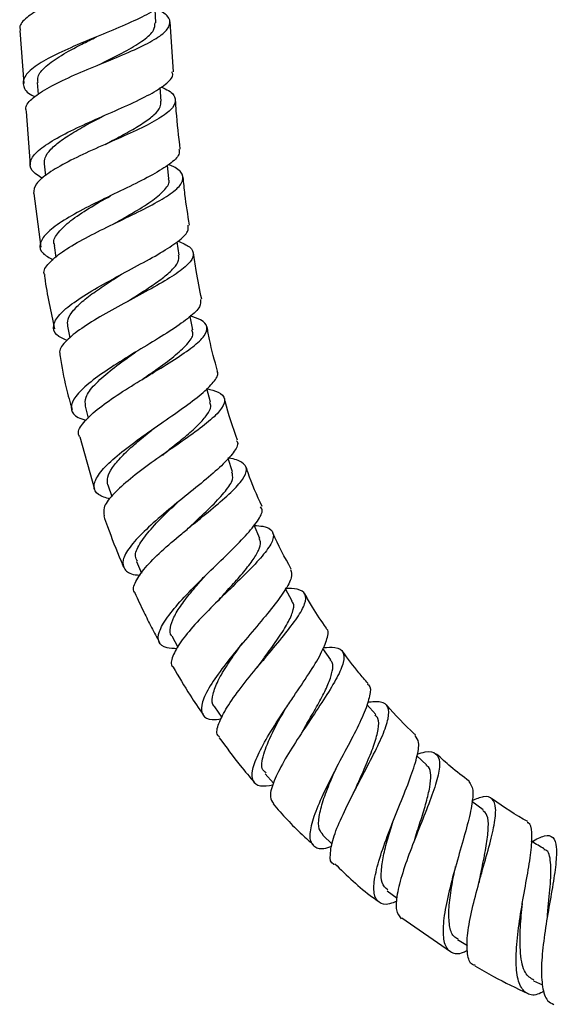
# Model space of a CAD drawing. Units: millimetres. Extents: x 3 to 2496, y 5 to 2495.
# Drawn here: x 883 to 940, y 1097 to 1201 of the extents above; entities that cross this region are included whole.
import ezdxf

# ---------------------------------------------------------------- set-up
doc = ezdxf.new("R2010")
doc.units = ezdxf.units.MM

msp = doc.modelspace()

# ---------------------------------------------------------------- linework, layer by layer
at = {"color": 7, "linetype": 'Continuous', "lineweight": 25}
for p, q in [((897.82, 1201.01), (897.74, 1202.44)), ((899.72, 1195.79), (899.35, 1201.1)), ((883.36, 1200.2), (883.8, 1194.56)), ((885.21, 1194.66), (885.31, 1193.39)), ((898.4, 1192.68), (898.29, 1194.12)), ((884.03, 1191.57), (884.47, 1185.85)), ((885.96, 1186), (886.1, 1184.73)), ((899.21, 1184.42), (899.05, 1185.86)), ((884.85, 1182.87), (885.6, 1177.14)), ((887.01, 1177.34), (887.2, 1176.06)), ((900.31, 1176.29), (900.1, 1177.71)), ((901.77, 1168.35), (901.48, 1169.79)), ((888.43, 1168.73), (888.68, 1167.5)), ((890.31, 1160.23), (890.64, 1158.96)), ((889.75, 1156.98), (891.31, 1151.41)), ((892.72, 1151.87), (893.14, 1150.65)), ((895.76, 1143.71), (896.3, 1142.47)), ((912.33, 1139.52), (911.61, 1140.81)), ((899.51, 1135.82), (900.18, 1134.62)), ((916.42, 1133.27), (915.58, 1134.47)), ((904.06, 1128.26), (904.85, 1127.13)), ((921.19, 1127.45), (920.25, 1128.53)), ((926.61, 1122.1), (925.57, 1123.06)), ((909.43, 1121.16), (910.32, 1120.14)), ((932.6, 1117.31), (931.41, 1118.2)), ((915.57, 1114.61), (916.58, 1113.67)), ((922.42, 1108.7), (923.47, 1107.91)), ((923.98, 1105.84), (929.13, 1102.24)), ((929.9, 1103.51), (930.96, 1102.88)), ((937.97, 1099.12), (938.92, 1098.69))]:
    msp.add_line(p, q, dxfattribs=at)
at = {"color": 7, "linetype": 'Continuous', "lineweight": 25, "flags": 128}
for points in [[(903.64, 1160.65), (903.26, 1162.11), (903.26, 1162.11)], [(905.99, 1153.25), (905.5, 1154.68), (905.5, 1154.69)], [(908.87, 1146.18), (908.26, 1147.57), (908.26, 1147.58)]]:
    msp.add_lwpolyline(points, dxfattribs=at)
at = {"color": 7, "linetype": 'Continuous', "lineweight": 25}
for points, knots in [([(897.49, 1210.89), (897.57, 1210.85), (898.3, 1210.53), (898.87, 1209.89), (898.97, 1208.95), (897.98, 1207.98), (896.13, 1206.96), (893.64, 1205.9), (890.83, 1204.81), (888.06, 1203.72), (885.66, 1202.62), (884.03, 1201.56), (883.26, 1200.75), (883.41, 1200.32), (883.45, 1200.21)], [0, 0, 0, 0, 0.012037, 0.107768, 0.203484, 0.299177, 0.394841, 0.490475, 0.586091, 0.681717, 0.777386, 0.87312, 0.968931, 1, 1, 1, 1]), ([(899.1, 1204.09), (899.12, 1204.05), (899.3, 1203.71), (898.67, 1203.03), (897.23, 1202.01), (894.94, 1200.93), (892.23, 1199.81), (889.41, 1198.65), (886.84, 1197.49), (884.87, 1196.35), (883.73, 1195.26), (883.66, 1194.24), (884.14, 1193.54), (884.85, 1193.21), (884.96, 1193.16)], [0, 0, 0, 0, 0.0113379, 0.1081539, 0.2050238, 0.3019816, 0.3990573, 0.4962639, 0.5935869, 0.6909862, 0.7884056, 0.8857909, 0.9831039, 1, 1, 1, 1]), ([(884.07, 1191.57), (884.03, 1191.74), (883.93, 1192.25), (884.86, 1193.17), (886.66, 1194.3), (889.14, 1195.46), (891.93, 1196.61), (894.69, 1197.74), (897.05, 1198.83), (898.72, 1199.86), (899.45, 1200.83), (899.24, 1201.72), (898.33, 1202.28), (897.89, 1202.54)], [0, 0, 0, 0, 0.050738, 0.146633, 0.242422, 0.338124, 0.433749, 0.529307, 0.624807, 0.720273, 0.81574, 0.91125, 1, 1, 1, 1]), ([(891.72, 1196.52), (891.98, 1196.65), (893.03, 1197.18), (894.82, 1198.07), (896.62, 1199.18), (897.71, 1200.16), (897.73, 1200.75), (897.74, 1201.01)], [0, 0, 0, 0, 0.081205, 0.324377, 0.567467, 0.810575, 1, 1, 1, 1]), ([(885.32, 1194.67), (885.29, 1194.86), (885.2, 1195.41), (886.06, 1196.37), (887.7, 1197.54), (889.67, 1198.6), (890.99, 1199.25), (891.52, 1199.51)], [0, 0, 0, 0, 0.1311225, 0.3682699, 0.6053576, 0.8422733, 1, 1, 1, 1]), ([(885.78, 1184.44), (885.35, 1184.72), (884.47, 1185.29), (884.37, 1186.29), (885.21, 1187.4), (886.96, 1188.59), (889.37, 1189.82), (892.14, 1191.06), (894.89, 1192.26), (897.3, 1193.41), (898.95, 1194.48), (899.74, 1195.27), (899.59, 1195.67), (899.55, 1195.78)], [0, 0, 0, 0, 0.093847, 0.190577, 0.287433, 0.384397, 0.481443, 0.578523, 0.675572, 0.772516, 0.869303, 0.965913, 1, 1, 1, 1]), ([(898.39, 1194.18), (898.67, 1194.05), (899.54, 1193.66), (900.02, 1192.93), (899.76, 1191.99), (898.48, 1190.97), (896.41, 1189.86), (893.82, 1188.68), (891.03, 1187.46), (888.41, 1186.23), (886.33, 1185.02), (884.96, 1183.88), (884.86, 1183.2), (884.81, 1182.86)], [0, 0, 0, 0, 0.045905, 0.141839, 0.237623, 0.333289, 0.428889, 0.524475, 0.620089, 0.715754, 0.811484, 0.907299, 1, 1, 1, 1]), ([(892.44, 1188.07), (892.69, 1188.21), (893.56, 1188.67), (895, 1189.44), (896.55, 1190.36), (897.7, 1191.24), (898.36, 1192.01), (898.35, 1192.47), (898.35, 1192.68)], [0, 0, 0, 0, 0.0792, 0.271897, 0.46449, 0.65706, 0.849638, 1, 1, 1, 1]), ([(900.42, 1187.57), (900.26, 1188.92), (900.06, 1190.66), (899.95, 1192.4), (899.92, 1192.8)], [0, 0, 0, 0, 0.773288, 1, 1, 1, 1]), ([(886.01, 1186), (886, 1186.22), (885.98, 1186.71), (886.61, 1187.56), (887.73, 1188.51), (889.27, 1189.49), (890.81, 1190.35), (891.8, 1190.87), (892.16, 1191.06)], [0, 0, 0, 0, 0.143599, 0.3303236, 0.5170478, 0.703682, 0.8901583, 1, 1, 1, 1]), ([(892.16, 1191.06), (892.17, 1191.07), (892.19, 1191.08), (892.22, 1191.09), (892.23, 1191.09)], [0, 0, 0, 0, 0.499984, 1, 1, 1, 1]), ([(900.26, 1187.56), (900.3, 1187.42), (900.42, 1186.98), (899.56, 1186.13), (897.84, 1185.01), (895.43, 1183.78), (892.71, 1182.48), (890.01, 1181.15), (887.7, 1179.84), (886.08, 1178.59), (885.39, 1177.46), (885.6, 1176.52), (886.5, 1176.03), (886.9, 1175.81)], [0, 0, 0, 0, 0.045978, 0.1424, 0.238978, 0.335758, 0.432743, 0.529891, 0.627138, 0.724408, 0.821639, 0.918778, 1, 1, 1, 1]), ([(886.05, 1174.17), (886.01, 1174.23), (885.8, 1174.6), (886.38, 1175.43), (887.77, 1176.65), (889.98, 1177.95), (892.61, 1179.28), (895.34, 1180.58), (897.81, 1181.83), (899.69, 1182.97), (900.74, 1184), (900.74, 1184.91), (900.15, 1185.54), (899.33, 1185.85), (899.15, 1185.92)], [0, 0, 0, 0, 0.0170028, 0.113082, 0.2089831, 0.3046962, 0.4002447, 0.4956681, 0.5910106, 0.6863129, 0.7816125, 0.8769537, 0.9723906, 1, 1, 1, 1]), ([(893.39, 1179.65), (894.15, 1180.08), (895.66, 1180.94), (897.62, 1182.17), (898.85, 1183.29), (899.37, 1184.04), (899.18, 1184.39), (899.16, 1184.43)], [0, 0, 0, 0, 0.240576, 0.483546, 0.726442, 0.969446, 1, 1, 1, 1]), ([(901.4, 1179.5), (901.23, 1180.58), (900.96, 1182.28), (900.79, 1183.98), (900.74, 1184.59)], [0, 0, 0, 0, 0.642291, 1, 1, 1, 1]), ([(887.09, 1177.34), (887.06, 1177.42), (886.86, 1177.83), (887.4, 1178.71), (888.69, 1179.96), (890.67, 1181.28), (892.25, 1182.18), (893.01, 1182.62), (893.01, 1182.62)], [0, 0, 0, 0, 0.054452, 0.290299, 0.526179, 0.761927, 0.997387, 1, 1, 1, 1]), ([(888.41, 1167.23), (888.09, 1167.36), (887.21, 1167.72), (886.81, 1168.53), (887.2, 1169.64), (888.56, 1170.92), (890.66, 1172.32), (893.23, 1173.76), (895.93, 1175.2), (898.4, 1176.55), (900.27, 1177.77), (901.33, 1178.76), (901.28, 1179.27), (901.26, 1179.48)], [0, 0, 0, 0, 0.05672, 0.153513, 0.250584, 0.347861, 0.445258, 0.542692, 0.640095, 0.737399, 0.834548, 0.931496, 1, 1, 1, 1]), ([(900.19, 1177.79), (900.65, 1177.59), (901.62, 1177.16), (901.96, 1176.35), (901.39, 1175.35), (899.89, 1174.2), (897.69, 1172.92), (895.1, 1171.53), (892.45, 1170.09), (890.09, 1168.67), (888.38, 1167.34), (887.49, 1166.27), (887.62, 1165.74), (887.67, 1165.53)], [0, 0, 0, 0, 0.083522, 0.17899, 0.274256, 0.36936, 0.464347, 0.559275, 0.654211, 0.749233, 0.844418, 0.939826, 1, 1, 1, 1]), ([(894.69, 1171.31), (894.99, 1171.49), (895.88, 1172.06), (897.3, 1172.96), (898.75, 1173.98), (899.78, 1174.92), (900.33, 1175.69), (900.27, 1176.11), (900.25, 1176.28)], [0, 0, 0, 0, 0.098009, 0.290635, 0.483109, 0.675503, 0.867943, 1, 1, 1, 1]), ([(902.7, 1171.61), (902.49, 1172.63), (902.14, 1174.26), (901.92, 1175.91), (901.83, 1176.53)], [0, 0, 0, 0, 0.623715, 1, 1, 1, 1]), ([(885.98, 1174.16), (885.99, 1174.07), (886.24, 1172.16), (886.66, 1170.27), (887.07, 1168.46)], [0, 0, 0, 0, 0.046247, 1, 1, 1, 1]), ([(888.47, 1168.74), (888.45, 1168.98), (888.4, 1169.5), (889.02, 1170.43), (890.1, 1171.48), (891.58, 1172.58), (893.01, 1173.52), (893.89, 1174.08), (894.18, 1174.26)], [0, 0, 0, 0, 0.1605729, 0.3475998, 0.5346252, 0.7215285, 0.9082503, 1, 1, 1, 1]), ([(902.58, 1171.59), (902.59, 1171.34), (902.61, 1170.8), (901.49, 1169.72), (899.62, 1168.39), (897.2, 1166.91), (894.59, 1165.34), (892.13, 1163.77), (890.17, 1162.27), (888.95, 1160.93), (888.72, 1159.83), (889.22, 1159.1), (890.11, 1158.83), (890.41, 1158.74)], [0, 0, 0, 0, 0.079283, 0.175443, 0.271822, 0.368431, 0.465264, 0.562295, 0.659462, 0.756681, 0.853848, 0.950851, 1, 1, 1, 1]), ([(889.75, 1156.98), (889.68, 1157.09), (889.45, 1157.5), (890.06, 1158.48), (891.48, 1159.86), (893.64, 1161.39), (895.74, 1162.7), (897.85, 1163.98), (899.89, 1165.23), (901.87, 1166.58), (903.11, 1167.74), (903.39, 1168.69), (902.86, 1169.39), (901.87, 1169.71), (901.47, 1169.84)], [0, 0, 0, 0, 0.035364, 0.13091, 0.226221, 0.321254, 0.416009, 0.462758, 0.557063, 0.651382, 0.745693, 0.840095, 0.93467, 1, 1, 1, 1]), ([(904.38, 1163.96), (904.07, 1165.08), (903.65, 1166.64), (903.36, 1168.22), (903.27, 1168.66)], [0, 0, 0, 0, 0.720105, 1, 1, 1, 1]), ([(896.37, 1163.08), (896.86, 1163.42), (898.06, 1164.27), (899.82, 1165.55), (901.22, 1166.83), (901.88, 1167.77), (901.71, 1168.2), (901.65, 1168.34)], [0, 0, 0, 0, 0.163534, 0.405448, 0.647133, 0.888839, 1, 1, 1, 1]), ([(887.65, 1165.52), (887.84, 1164.41), (888.16, 1162.5), (888.71, 1160.64), (888.94, 1159.87)], [0, 0, 0, 0, 0.585298, 1, 1, 1, 1]), ([(890.36, 1160.24), (890.33, 1160.55), (890.26, 1161.22), (891.24, 1162.5), (892.88, 1163.97), (894.51, 1165.17), (895.46, 1165.84), (895.7, 1166)], [0, 0, 0, 0, 0.20978, 0.447667, 0.685445, 0.922893, 1, 1, 1, 1]), ([(892.95, 1150.36), (892.5, 1150.5), (891.52, 1150.8), (891.11, 1151.66), (891.57, 1152.85), (892.92, 1154.33), (894.95, 1155.98), (896.98, 1157.44), (899.03, 1158.86), (901.02, 1160.24), (903, 1161.74), (904.13, 1162.97), (904.56, 1163.69), (904.33, 1163.94), (904.32, 1163.94)], [0, 0, 0, 0, 0.0833409, 0.1792459, 0.2755154, 0.3720563, 0.4687518, 0.5654808, 0.6132816, 0.7096635, 0.8060225, 0.9021142, 0.9979213, 1, 1, 1, 1]), ([(903.26, 1162.11), (903.69, 1162), (904.71, 1161.72), (905.26, 1161.05), (904.97, 1160.07), (903.76, 1158.82), (901.83, 1157.34), (899.47, 1155.7), (897.01, 1153.98), (894.78, 1152.29), (893.11, 1150.73), (892.17, 1149.45), (892.29, 1148.85), (892.35, 1148.58)], [0, 0, 0, 0, 0.070694, 0.165656, 0.260314, 0.354707, 0.448905, 0.543004, 0.637122, 0.731375, 0.825868, 0.920678, 1, 1, 1, 1]), ([(898.53, 1155.04), (898.89, 1155.33), (899.78, 1156.05), (901.15, 1157.16), (902.44, 1158.31), (903.32, 1159.34), (903.74, 1160.12), (903.62, 1160.49), (903.58, 1160.63)], [0, 0, 0, 0, 0.125622, 0.315992, 0.506103, 0.696126, 0.886203, 1, 1, 1, 1]), ([(906.52, 1156.61), (906.03, 1157.98), (905.51, 1159.45), (905.13, 1160.96), (905.11, 1161.05)], [0, 0, 0, 0, 0.937907, 1, 1, 1, 1]), ([(892.74, 1151.87), (892.69, 1152.13), (892.61, 1152.67), (893.16, 1153.7), (894.14, 1154.87), (895.51, 1156.14), (896.75, 1157.18), (897.48, 1157.76), (897.66, 1157.91)], [0, 0, 0, 0, 0.179254, 0.368517, 0.557763, 0.746872, 0.93568, 1, 1, 1, 1]), ([(906.39, 1156.57), (906.42, 1156.54), (906.67, 1156.28), (906.24, 1155.48), (905.12, 1154.15), (903.22, 1152.5), (900.95, 1150.67), (898.59, 1148.75), (896.49, 1146.88), (894.96, 1145.2), (894.2, 1143.82), (894.41, 1142.84), (895.12, 1142.34), (895.98, 1142.28), (896.17, 1142.27)], [0, 0, 0, 0, 0.012196, 0.107131, 0.202342, 0.297874, 0.393735, 0.489896, 0.586298, 0.682858, 0.779458, 0.87596, 0.972217, 1, 1, 1, 1]), ([(898.54, 1155.04), (898.54, 1155.04), (898.54, 1155.04), (898.54, 1155.04), (898.54, 1155.04)], [0, 0, 0, 0, 0.5, 1, 1, 1, 1]), ([(895.64, 1140.4), (895.61, 1140.43), (895.31, 1140.68), (895.62, 1141.57), (896.59, 1143.02), (898.35, 1144.79), (900.18, 1146.36), (902.09, 1147.92), (903.98, 1149.45), (905.9, 1151.11), (907.18, 1152.5), (907.63, 1153.57), (907.06, 1154.29), (906.26, 1154.63), (905.51, 1154.7), (905.49, 1154.7)], [0, 0, 0, 0, 0.009568, 0.104953, 0.200032, 0.29472, 0.388994, 0.435437, 0.528986, 0.622532, 0.716007, 0.809558, 0.903301, 0.997323, 1, 1, 1, 1]), ([(901.25, 1147.22), (901.5, 1147.47), (902.38, 1148.31), (903.88, 1149.7), (905.31, 1151.23), (906.1, 1152.44), (905.98, 1152.98), (905.92, 1153.22)], [0, 0, 0, 0, 0.096334, 0.335277, 0.573783, 0.812174, 1, 1, 1, 1]), ([(909.11, 1149.58), (908.57, 1150.76), (907.96, 1152.13), (907.5, 1153.56), (907.44, 1153.75)], [0, 0, 0, 0, 0.861289, 1, 1, 1, 1]), ([(895.87, 1143.76), (895.77, 1143.92), (895.52, 1144.38), (896.03, 1145.55), (897.22, 1147.14), (898.73, 1148.69), (899.77, 1149.66), (900.16, 1150.02)], [0, 0, 0, 0, 0.132075, 0.373617, 0.61514, 0.856278, 1, 1, 1, 1]), ([(900.08, 1134.45), (899.7, 1134.46), (898.72, 1134.49), (898.05, 1135.09), (898.06, 1136.19), (898.96, 1137.75), (900.54, 1139.65), (902.24, 1141.39), (904.03, 1143.14), (905.82, 1144.86), (907.66, 1146.73), (908.82, 1148.23), (909.28, 1149.16), (909.01, 1149.45), (908.95, 1149.52)], [0, 0, 0, 0, 0.061973, 0.157331, 0.253165, 0.349366, 0.445781, 0.542246, 0.589909, 0.685972, 0.781984, 0.877664, 0.972967, 1, 1, 1, 1]), ([(892.29, 1148.57), (892.42, 1148.19), (892.99, 1146.57), (893.69, 1144.76), (894.31, 1143.34), (894.4, 1143.13)], [0, 0, 0, 0, 0.203491, 0.884397, 1, 1, 1, 1]), ([(908.27, 1147.56), (908.6, 1147.54), (909.58, 1147.46), (910.31, 1146.99), (910.39, 1146.08), (909.55, 1144.75), (908.02, 1143.05), (906.03, 1141.1), (903.89, 1139.03), (901.91, 1136.98), (900.35, 1135.11), (899.56, 1133.61), (899.35, 1132.74), (899.66, 1132.52), (899.69, 1132.51)], [0, 0, 0, 0, 0.0492482, 0.1442352, 0.2388408, 0.3330992, 0.4270911, 0.5209369, 0.6147895, 0.7088229, 0.8031874, 0.897994, 0.9932899, 1, 1, 1, 1]), ([(901.24, 1147.22), (901.23, 1147.22), (901.22, 1147.21), (901.21, 1147.2), (901.2, 1147.19)], [0, 0, 0, 0, 0.499995, 1, 1, 1, 1]), ([(912.22, 1142.91), (911.52, 1144.18), (910.81, 1145.45), (910.26, 1146.8), (910.25, 1146.81)], [0, 0, 0, 0, 0.990723, 1, 1, 1, 1]), ([(904.57, 1139.68), (904.96, 1140.12), (905.82, 1141.08), (907.06, 1142.48), (908.13, 1143.81), (908.8, 1144.94), (909.05, 1145.73), (908.86, 1146.05), (908.8, 1146.17)], [0, 0, 0, 0, 0.159785, 0.345927, 0.531747, 0.717426, 0.903132, 1, 1, 1, 1]), ([(899.52, 1135.82), (899.51, 1135.83), (899.29, 1136.02), (899.33, 1136.67), (899.67, 1137.76), (900.5, 1139.1), (901.66, 1140.58), (902.63, 1141.7), (903.17, 1142.29), (903.23, 1142.36)], [0, 0, 0, 0, 0.006713, 0.199949, 0.393345, 0.586724, 0.779851, 0.972563, 1, 1, 1, 1]), ([(912.14, 1142.87), (912.22, 1142.61), (912.37, 1142.06), (911.57, 1140.62), (910.17, 1138.75), (908.33, 1136.56), (906.36, 1134.24), (904.57, 1131.98), (903.23, 1129.96), (902.56, 1128.35), (902.73, 1127.31), (903.49, 1126.85), (904.44, 1126.94), (904.78, 1126.98)], [0, 0, 0, 0, 0.0847769, 0.1793123, 0.2742652, 0.3696461, 0.4654365, 0.5615715, 0.6579562, 0.7544627, 0.850927, 0.9471521, 1, 1, 1, 1]), ([(895.6, 1140.39), (895.91, 1139.7), (896.48, 1138.47), (897.36, 1136.71), (897.92, 1135.65), (898.2, 1135.12)], [0, 0, 0, 0, 0.385049, 0.693741, 1, 1, 1, 1]), ([(904.64, 1125.04), (904.55, 1125.1), (904.2, 1125.37), (904.44, 1126.45), (905.31, 1128.17), (906.83, 1130.29), (908.38, 1132.2), (909.96, 1134.08), (911.48, 1135.9), (912.94, 1137.8), (913.78, 1139.3), (913.79, 1140.31), (913.09, 1140.83), (912.04, 1140.85), (911.58, 1140.86)], [0, 0, 0, 0, 0.032301, 0.128443, 0.22418, 0.319374, 0.413992, 0.46054, 0.554198, 0.647849, 0.741417, 0.835086, 0.929004, 1, 1, 1, 1]), ([(915.95, 1136.63), (915.45, 1137.37), (914.64, 1138.56), (913.92, 1139.81), (913.66, 1140.28)], [0, 0, 0, 0, 0.623603, 1, 1, 1, 1]), ([(904.57, 1139.69), (904.56, 1139.67), (904.54, 1139.65), (904.51, 1139.62), (904.49, 1139.6)], [0, 0, 0, 0, 0.499969, 1, 1, 1, 1]), ([(908.63, 1132.48), (908.88, 1132.84), (909.58, 1133.81), (910.72, 1135.37), (911.81, 1137.02), (912.41, 1138.35), (912.58, 1139.17), (912.32, 1139.43), (912.26, 1139.49)], [0, 0, 0, 0, 0.11584, 0.323106, 0.529821, 0.736307, 0.942849, 1, 1, 1, 1]), ([(910.27, 1119.92), (909.79, 1119.86), (908.75, 1119.72), (908.04, 1120.31), (908.02, 1121.53), (908.72, 1123.35), (910, 1125.62), (911.36, 1127.7), (912.76, 1129.79), (914.13, 1131.81), (915.44, 1133.96), (916.08, 1135.56), (916.24, 1136.43), (915.92, 1136.6), (915.91, 1136.6)], [0, 0, 0, 0, 0.085036, 0.18062, 0.276634, 0.372958, 0.469442, 0.565914, 0.613556, 0.70946, 0.805323, 0.900774, 0.995791, 1, 1, 1, 1]), ([(904.09, 1128.27), (904.07, 1128.29), (903.78, 1128.5), (903.8, 1129.28), (904.19, 1130.62), (905.13, 1132.31), (906.15, 1133.82), (906.82, 1134.74), (907.03, 1135.02)], [0, 0, 0, 0, 0.024394, 0.24424, 0.464299, 0.684162, 0.903553, 1, 1, 1, 1]), ([(915.62, 1134.57), (916.07, 1134.6), (917.11, 1134.66), (917.83, 1134.17), (917.87, 1133.09), (917.16, 1131.44), (915.88, 1129.34), (914.28, 1126.94), (912.63, 1124.46), (911.19, 1122.11), (910.23, 1120.1), (909.86, 1118.64), (910.19, 1118.19), (910.33, 1117.99)], [0, 0, 0, 0, 0.071831, 0.167047, 0.261847, 0.356315, 0.450563, 0.544747, 0.639055, 0.733654, 0.828683, 0.924234, 1, 1, 1, 1]), ([(920.38, 1130.74), (920.05, 1131.11), (919.09, 1132.21), (918.24, 1133.4), (917.68, 1134.19)], [0, 0, 0, 0, 0.340693, 1, 1, 1, 1]), ([(913.47, 1125.73), (913.48, 1125.76), (913.82, 1126.38), (914.56, 1127.62), (915.51, 1129.33), (916.25, 1130.85), (916.63, 1132.09), (916.69, 1132.89), (916.43, 1133.16), (916.35, 1133.24)], [0, 0, 0, 0, 0.0095563, 0.1921299, 0.3741889, 0.5557962, 0.7372568, 0.9186707, 1, 1, 1, 1]), ([(899.66, 1132.49), (900.25, 1131.49), (901.26, 1129.77), (902.38, 1128.12), (902.85, 1127.44)], [0, 0, 0, 0, 0.5862288, 1, 1, 1, 1]), ([(908.62, 1132.49), (908.6, 1132.46), (908.57, 1132.42), (908.53, 1132.36), (908.5, 1132.34)], [0, 0, 0, 0, 0.499915, 1, 1, 1, 1]), ([(920.3, 1130.67), (920.35, 1130.65), (920.7, 1130.47), (920.61, 1129.5), (920.07, 1127.76), (918.96, 1125.46), (917.57, 1122.85), (916.16, 1120.16), (914.97, 1117.64), (914.24, 1115.53), (914.11, 1114), (914.73, 1113.25), (915.59, 1113.11), (916.39, 1113.4), (916.54, 1113.46)], [0, 0, 0, 0, 0.0160797, 0.1105915, 0.2055019, 0.3008614, 0.396667, 0.4928895, 0.5894529, 0.6862413, 0.7831411, 0.8799831, 0.9766213, 1, 1, 1, 1]), ([(916.77, 1111.51), (916.75, 1111.51), (916.38, 1111.61), (916.31, 1112.5), (916.59, 1114.18), (917.52, 1116.47), (918.58, 1118.62), (919.71, 1120.8), (920.86, 1122.97), (921.98, 1125.28), (922.62, 1127.11), (922.59, 1128.32), (921.89, 1128.9), (920.83, 1128.79), (920.32, 1128.73)], [0, 0, 0, 0, 0.0054937, 0.1024499, 0.1989904, 0.2950198, 0.3905224, 0.4375273, 0.5320927, 0.6266494, 0.7210975, 0.8155924, 0.9102955, 1, 1, 1, 1]), ([(909.55, 1121.26), (909.42, 1121.35), (908.95, 1121.68), (909.19, 1123.14), (910.1, 1125.41), (911.11, 1127.2), (911.61, 1128.08)], [0, 0, 0, 0, 0.120129, 0.417321, 0.714312, 1, 1, 1, 1]), ([(925.44, 1125.26), (925.4, 1125.3), (924.29, 1126.3), (923.29, 1127.4), (922.33, 1128.47)], [0, 0, 0, 0, 0.035029, 1, 1, 1, 1]), ([(919.09, 1119.6), (919.19, 1119.84), (919.59, 1120.78), (920.33, 1122.43), (921.1, 1124.36), (921.52, 1125.93), (921.57, 1126.98), (921.24, 1127.29), (921.12, 1127.4)], [0, 0, 0, 0, 0.068923, 0.273932, 0.478376, 0.682563, 0.886712, 1, 1, 1, 1]), ([(913.46, 1125.72), (913.44, 1125.69), (913.4, 1125.62), (913.35, 1125.54), (913.32, 1125.5)], [0, 0, 0, 0, 0.49985, 1, 1, 1, 1]), ([(904.57, 1124.98), (905.3, 1123.98), (906.49, 1122.34), (907.81, 1120.81), (908.32, 1120.22)], [0, 0, 0, 0, 0.611969, 1, 1, 1, 1]), ([(923.45, 1107.6), (923.18, 1107.49), (922.33, 1107.15), (921.46, 1107.38), (920.93, 1108.32), (921.03, 1110.07), (921.66, 1112.42), (922.66, 1115.16), (923.81, 1118), (924.89, 1120.69), (925.62, 1122.93), (925.89, 1124.53), (925.54, 1125), (925.39, 1125.21)], [0, 0, 0, 0, 0.045319, 0.142144, 0.23941, 0.336973, 0.434662, 0.532324, 0.629815, 0.727011, 0.823851, 0.920238, 1, 1, 1, 1]), ([(925.6, 1123.24), (925.89, 1123.33), (926.81, 1123.61), (927.65, 1123.39), (928.09, 1122.5), (927.85, 1120.86), (927.11, 1118.63), (926.07, 1116), (924.96, 1113.22), (924, 1110.55), (923.41, 1108.26), (923.28, 1106.52), (923.7, 1106), (923.91, 1105.74)], [0, 0, 0, 0, 0.046914, 0.143168, 0.238993, 0.334439, 0.42959, 0.52456, 0.619523, 0.714626, 0.810066, 0.905965, 1, 1, 1, 1]), ([(931.14, 1120.37), (930.47, 1120.86), (929.26, 1121.76), (928.16, 1122.79), (927.66, 1123.25)], [0, 0, 0, 0, 0.553986, 1, 1, 1, 1]), ([(915.61, 1114.65), (915.45, 1114.84), (915.08, 1115.25), (915.13, 1116.53), (915.56, 1118.25), (916.25, 1120.06), (916.78, 1121.26), (916.99, 1121.74)], [0, 0, 0, 0, 0.183801, 0.407175, 0.630385, 0.853084, 1, 1, 1, 1]), ([(925.36, 1114.21), (925.37, 1114.25), (925.57, 1114.93), (926.03, 1116.29), (926.59, 1118.15), (926.98, 1119.77), (927.08, 1121.04), (926.95, 1121.81), (926.64, 1122), (926.55, 1122.06)], [0, 0, 0, 0, 0.009045, 0.193656, 0.377844, 0.561714, 0.745562, 0.929501, 1, 1, 1, 1]), ([(919.08, 1119.59), (919.06, 1119.56), (919.03, 1119.48), (918.98, 1119.4), (918.96, 1119.36)], [0, 0, 0, 0, 0.499841, 1, 1, 1, 1]), ([(931.1, 1120.31), (931.27, 1120.06), (931.62, 1119.55), (931.44, 1117.81), (930.89, 1115.47), (930.08, 1112.69), (929.25, 1109.75), (928.58, 1106.95), (928.28, 1104.59), (928.44, 1102.88), (929.19, 1102.06), (930.07, 1101.93), (930.81, 1102.31), (930.96, 1102.39)], [0, 0, 0, 0, 0.09285, 0.189257, 0.286098, 0.383383, 0.481125, 0.579253, 0.67771, 0.776381, 0.875111, 0.973738, 1, 1, 1, 1]), ([(931.76, 1100.79), (931.67, 1100.8), (931.2, 1100.89), (930.9, 1101.93), (930.87, 1103.82), (931.32, 1106.36), (931.93, 1108.73), (932.59, 1111.1), (933.26, 1113.41), (933.84, 1115.8), (934.03, 1117.58), (933.67, 1118.59), (932.83, 1118.84), (931.85, 1118.46), (931.42, 1118.3)], [0, 0, 0, 0, 0.023864, 0.120449, 0.216529, 0.312053, 0.407027, 0.453799, 0.548008, 0.642243, 0.736493, 0.830924, 0.925669, 1, 1, 1, 1]), ([(937.35, 1116.06), (936.07, 1116.8), (934.75, 1117.57), (933.55, 1118.5), (933.51, 1118.53)], [0, 0, 0, 0, 0.97226, 1, 1, 1, 1]), ([(910.28, 1117.94), (911.28, 1116.82), (912.64, 1115.29), (914.18, 1113.95), (914.6, 1113.59)], [0, 0, 0, 0, 0.731281, 1, 1, 1, 1]), ([(932.18, 1109.62), (932.32, 1110.3), (932.62, 1111.75), (933.02, 1113.79), (933.21, 1115.52), (933.12, 1116.76), (932.74, 1117.11), (932.57, 1117.26)], [0, 0, 0, 0, 0.189989, 0.40247, 0.614697, 0.827004, 1, 1, 1, 1]), ([(922.49, 1108.79), (922.24, 1109), (921.79, 1109.41), (921.76, 1110.77), (921.98, 1112.36), (922.44, 1114.19), (922.85, 1115.49), (923.05, 1116.13)], [0, 0, 0, 0, 0.228657, 0.424548, 0.620211, 0.815418, 1, 1, 1, 1]), ([(939.1, 1098.03), (938.86, 1097.9), (938.07, 1097.49), (937.13, 1097.73), (936.36, 1098.77), (936.06, 1100.7), (936.17, 1103.27), (936.5, 1105.74), (936.92, 1108.23), (937.37, 1110.66), (937.77, 1113.19), (937.82, 1114.98), (937.66, 1115.89), (937.32, 1115.94), (937.28, 1115.94)], [0, 0, 0, 0, 0.045212, 0.144481, 0.244163, 0.344075, 0.44402, 0.543814, 0.593039, 0.69201, 0.790928, 0.889374, 0.987335, 1, 1, 1, 1]), ([(925.36, 1114.21), (925.35, 1114.18), (925.33, 1114.12), (925.3, 1114.05), (925.29, 1114.02)], [0, 0, 0, 0, 0.499911, 1, 1, 1, 1]), ([(937.78, 1113.94), (938.26, 1114.19), (939.25, 1114.71), (940.09, 1114.5), (940.46, 1113.47), (940.37, 1111.61), (939.99, 1109.13), (939.47, 1106.26), (939.01, 1103.31), (938.76, 1100.59), (938.87, 1098.4), (939.3, 1096.98), (939.89, 1096.74), (940.13, 1096.63)], [0, 0, 0, 0, 0.089825, 0.184662, 0.279045, 0.37302, 0.466647, 0.560063, 0.65343, 0.746948, 0.840795, 0.93515, 1, 1, 1, 1]), ([(939.1, 1113.16), (938.67, 1113.42), (938.21, 1113.69), (937.76, 1113.95), (937.74, 1113.97)], [0, 0, 0, 0, 0.960329, 1, 1, 1, 1]), ([(939.45, 1105.97), (939.46, 1106.17), (939.56, 1107.4), (939.83, 1109.6), (939.82, 1111.83), (939.6, 1113.01), (939.13, 1113.07), (939.05, 1113.07)], [0, 0, 0, 0, 0.059117, 0.353997, 0.648448, 0.943236, 1, 1, 1, 1]), ([(916.84, 1111.59), (918.13, 1110.33), (919.61, 1108.88), (921.31, 1107.71), (921.53, 1107.55)], [0, 0, 0, 0, 0.868632, 1, 1, 1, 1]), ([(929.95, 1103.58), (929.78, 1103.67), (929.32, 1103.89), (929, 1104.96), (928.93, 1106.63), (929.18, 1108.72), (929.49, 1110.36), (929.67, 1111.21), (929.68, 1111.29)], [0, 0, 0, 0, 0.1198554, 0.3348163, 0.5495887, 0.7637519, 0.9772097, 1, 1, 1, 1]), ([(932.18, 1109.64), (932.18, 1109.63), (932.18, 1109.61), (932.17, 1109.59), (932.17, 1109.58)], [0, 0, 0, 0, 0.499993, 1, 1, 1, 1]), ([(938.01, 1099.2), (937.67, 1099.41), (936.94, 1099.87), (936.52, 1101.94), (936.51, 1104.61), (936.7, 1106.51), (936.79, 1107.36)], [0, 0, 0, 0, 0.2317955, 0.5071405, 0.7813888, 1, 1, 1, 1]), ([(931.73, 1100.74), (932.39, 1100.35), (934.22, 1099.28), (936.13, 1098.37), (937.35, 1097.79)], [0, 0, 0, 0, 0.362773, 1, 1, 1, 1])]:
    msp.add_open_spline(points, degree=3, knots=knots, dxfattribs=at)

doc.saveas('drawing.dxf')
